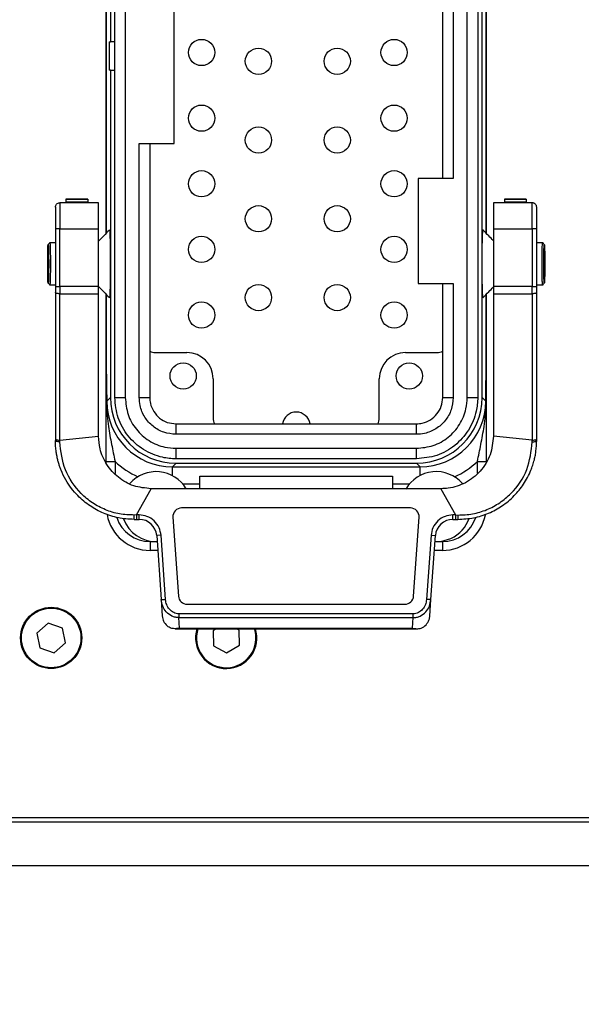
# Model space of a CAD drawing. Units: millimetres. Extents: x -3 to 420, y 0 to 297.
# Drawn here: x 213 to 216, y 199 to 204 of the extents above; entities that cross this region are included whole.
import ezdxf

# ---------------------------------------------------------------- set-up
doc = ezdxf.new("R2010")
doc.units = ezdxf.units.MM
doc.header["$PDSIZE"] = -1
doc.layers.add('C7线性', color=7, linetype='Continuous')
doc.styles.add('SLDTEXTSTYLE0', font='TXT', dxfattribs={"width": 0.7})
doc.dimstyles.new('SLDDIMSTYLE0', dxfattribs={"dimtxt": 4.666667, "dimasz": 2.4, "dimexe": 0, "dimexo": 0.0625, "dimgap": 1.166667, "dimtad": 2, "dimlfac": 5, "dimrnd": 1e-09, "dimzin": 12, "dimdsep": 46, "dimtxsty": 'SLDTEXTSTYLE0', "dimsah": 1, "dimcen": 0.09, "dimadec": 0, "dimazin": 3, "dimtol": 1, "dimtp": 0.2, "dimtm": 0.2, "dimtfac": 1, "dimtdec": 1, "dimtofl": 0, "dimtmove": 0, "dimatfit": 3, "dimfxl": 1, "dimfrac": 2, "dimtolj": 1, "dimarcsym": 0})
doc.dimstyles.new('SLDDIMSTYLE1', dxfattribs={"dimtxt": 4.666667, "dimasz": 2.4, "dimexe": 0, "dimexo": 0.0625, "dimgap": 1.166667, "dimtad": 2, "dimlfac": 5, "dimrnd": 1e-09, "dimzin": 12, "dimdsep": 46, "dimtxsty": 'SLDTEXTSTYLE0', "dimsah": 1, "dimcen": 0.09, "dimadec": 0, "dimazin": 3, "dimtol": 1, "dimtp": 0.05, "dimtm": 0.05, "dimtfac": 1, "dimtofl": 0, "dimtmove": 0, "dimatfit": 3, "dimfxl": 1, "dimfrac": 2, "dimtolj": 1, "dimarcsym": 0})

# ---------------------------------------------------------------- blocks, each defined once
blk = doc.blocks.new('*D74')
at = {"layer": 'C7线性', "color": 0, "lineweight": -2}
for p, q in [((214.299, 264.9833), (234.0713, 264.9833)), ((234.0713, 262.5833), (234.0713, 201.5833)), ((220.4874, 199.1833), (234.0713, 199.1833))]:
    blk.add_line(p, q, dxfattribs=at)
at = {"layer": 'C7线性', "color": 0}
for points in [[(234.4713, 262.5833), (233.6713, 262.5833), (234.0713, 264.9833)], [(233.6713, 201.5833), (234.4713, 201.5833), (234.0713, 199.1833)]]:
    blk.add_solid(points, dxfattribs=at)
at = {"layer": 'Defpoints', "color": 0}
for p in [(214.2365, 264.9833), (220.4249, 199.1833), (234.0713, 199.1833)]:
    blk.add_point(p, dxfattribs=at)
at = {"layer": 'C7线性', "color": 0, "insert": (235.238, 232.0833), "char_height": 4.666667, "attachment_point": 2, "rotation": 90, "style": 'SLDTEXTSTYLE0'}
blk.add_mtext('\\A1;\\fSimSun|b0|i0|c134|p0;1316', dxfattribs=at)
blk = doc.blocks.new('*D70')
at = {"layer": 'C7线性', "color": 0, "lineweight": -2}
for p, q in [((223.3499, 228.6208), (223.3499, 184.7908)), ((202.6549, 219.1708), (202.6549, 184.7908)), ((205.0549, 184.7908), (220.9499, 184.7908))]:
    blk.add_line(p, q, dxfattribs=at)
at = {"layer": 'C7线性', "color": 0}
for points in [[(205.0549, 185.1908), (205.0549, 184.3908), (202.6549, 184.7908)], [(220.9499, 184.3908), (220.9499, 185.1908), (223.3499, 184.7908)]]:
    blk.add_solid(points, dxfattribs=at)
at = {"layer": 'Defpoints', "color": 0}
for p in [(223.3499, 228.6833), (202.6549, 219.2333), (223.3499, 184.7908)]:
    blk.add_point(p, dxfattribs=at)
at = {"layer": 'C7线性', "color": 0, "insert": (212.8256, 183.6242), "char_height": 4.666667, "attachment_point": 2, "style": 'SLDTEXTSTYLE0'}
blk.add_mtext('\\A1;\\fSimSun|b0|i0|c134|p0;414', dxfattribs=at)
blk = doc.blocks.new('*D72')
at = {"layer": 'C7线性', "color": 0, "lineweight": -2}
for p, q in [((223.3499, 228.0576), (223.3499, 192.8787)), ((212.6249, 194.8206), (212.6249, 192.8787)), ((215.0249, 192.8787), (220.9499, 192.8787))]:
    blk.add_line(p, q, dxfattribs=at)
at = {"layer": 'C7线性', "color": 0}
for points in [[(215.0249, 193.2787), (215.0249, 192.4787), (212.6249, 192.8787)], [(220.9499, 192.4787), (220.9499, 193.2787), (223.3499, 192.8787)]]:
    blk.add_solid(points, dxfattribs=at)
at = {"layer": 'Defpoints', "color": 0}
for p in [(223.3499, 228.1201), (212.6249, 194.8831), (223.3499, 192.8787)]:
    blk.add_point(p, dxfattribs=at)
at = {"layer": 'C7线性', "color": 0, "insert": (217.9874, 191.712), "char_height": 4.666667, "attachment_point": 2, "style": 'SLDTEXTSTYLE0'}
blk.add_mtext('\\A1;\\fSimSun|b0|i0|c134|p0;215', dxfattribs=at)

msp = doc.modelspace()

# ---------------------------------------------------------------- linework, layer by layer
at = {"color": 7, "linetype": 'Continuous', "lineweight": 25}
for p, q in [((213.46311691, 206.01017622), (213.46311691, 204.13953772)), ((213.48811691, 202.10639922), (213.48811691, 206.01017622)), ((213.54811691, 206.01017622), (213.54811691, 202.10639922)), ((215.5016369, 202.10639922), (215.5016369, 206.01017622)), ((215.5616369, 206.01017622), (215.5616369, 202.10639922)), ((215.5866369, 202.10639922), (215.5866369, 206.01017622)), ((213.43987691, 203.04572872), (213.43987691, 205.07084671)), ((215.60987691, 205.07084671), (215.60987691, 203.04572872)), ((215.3616369, 203.35828772), (215.3616369, 204.75828772)), ((215.4216369, 204.75828772), (215.4216369, 203.35828772)), ((213.82828891, 203.55828772), (213.82828891, 204.55828772)), ((213.45683229, 204.13953772), (213.46311691, 204.13953772)), ((213.45683229, 204.13953772), (213.45683229, 203.97703772)), ((213.48811691, 204.13953772), (213.46311691, 204.13953772)), ((213.46311691, 203.97703772), (213.45683229, 203.97703772)), ((213.46311691, 203.97703772), (213.46311691, 202.10639922)), ((213.46311691, 203.97703772), (213.48811691, 203.97703772)), ((213.62811691, 203.55828772), (213.82828891, 203.55828772)), ((213.62811691, 202.10639922), (213.62811691, 203.55828772)), ((213.68811691, 203.55828772), (213.68811691, 202.10639922)), ((215.2216369, 203.35828772), (215.2216369, 202.75828772)), ((215.4216369, 203.35828772), (215.2216369, 203.35828772)), ((213.17372788, 203.21898225), (213.17372788, 203.07078772)), ((213.39588509, 203.21898225), (213.17372788, 203.21898225)), ((213.20838509, 203.23959223), (213.20838508, 203.23936819)), ((213.20838508, 203.23936819), (213.33338508, 203.2393682)), ((213.20838508, 203.23936819), (213.20838508, 203.22353918)), ((213.20838508, 203.22353918), (213.20838508, 203.21898225)), ((213.33338509, 203.22353918), (213.20838508, 203.22353918)), ((213.33338508, 203.23959223), (213.20838509, 203.23959223)), ((213.33338508, 203.2393682), (213.33338509, 203.23959223)), ((213.33338508, 203.2393682), (213.33338509, 203.22353918)), ((213.33338509, 203.22353918), (213.33338509, 203.21898225)), ((213.39588509, 203.07078772), (213.39588509, 203.21898225)), ((215.87372788, 203.21898225), (215.65157066, 203.21898225)), ((215.65157066, 203.21898225), (215.65157066, 203.07078772)), ((215.83894094, 203.23959233), (215.71394094, 203.23959233)), ((215.71394094, 203.23959233), (215.71394094, 203.2393683)), ((215.71394094, 203.2393683), (215.83894094, 203.2393683)), ((215.71394094, 203.2393683), (215.71394094, 203.22353928)), ((215.83894094, 203.22353929), (215.71394094, 203.22353928)), ((215.71394094, 203.22353928), (215.71394094, 203.21898225)), ((215.83894094, 203.2393683), (215.83894094, 203.23959233)), ((215.83894094, 203.2393683), (215.83894094, 203.22353929)), ((215.83894094, 203.21898225), (215.83894094, 203.22353929)), ((215.87372788, 203.07078772), (215.87372788, 203.21898225)), ((213.17372788, 203.07078772), (213.14872788, 203.07078772)), ((213.14872788, 203.07078772), (213.14872788, 202.74105534)), ((213.17372788, 202.74105534), (213.17372788, 203.07078772)), ((213.17372788, 203.07078772), (213.39588509, 203.07078772)), ((213.39588509, 202.74105534), (213.39588509, 203.07078772)), ((215.65157066, 203.07078772), (215.87372788, 203.07078772)), ((215.65157066, 203.07078772), (215.65157066, 202.74105534)), ((215.89872788, 203.07078772), (215.87372788, 203.07078772)), ((215.87372788, 203.07078772), (215.87372788, 202.74105534)), ((215.89872788, 202.74105534), (215.89872788, 203.07078772)), ((213.14872788, 202.99078772), (213.11453628, 202.99078772)), ((215.93521754, 202.99078772), (215.89872788, 202.99078772)), ((213.11453628, 202.75078772), (213.14872788, 202.75078772)), ((213.14872788, 202.74105534), (213.17372788, 202.74105534)), ((213.14872788, 202.74105534), (213.14872788, 202.70660067)), ((213.17372788, 202.74105534), (213.17372788, 202.69970974)), ((213.39588509, 202.74105534), (213.17372788, 202.74105534)), ((213.39588509, 202.69970974), (213.39588509, 202.74105534)), ((215.2216369, 202.75828772), (215.4216369, 202.75828772)), ((215.3616369, 202.10639922), (215.3616369, 202.75828772)), ((215.4216369, 202.75828772), (215.4216369, 202.10639922)), ((215.87372788, 202.74105534), (215.65157066, 202.74105534)), ((215.65157066, 202.74105534), (215.65157066, 202.69970974)), ((215.87372788, 202.74105534), (215.89872788, 202.74105534)), ((215.87372788, 202.69970974), (215.87372788, 202.74105534)), ((215.89872788, 202.75078772), (215.93521754, 202.75078772)), ((215.89872788, 202.70660067), (215.89872788, 202.74105534)), ((213.14872788, 202.70660067), (213.14872788, 201.87050506)), ((213.14872788, 202.70660067), (213.14872788, 202.69578772)), ((213.17372788, 202.69970974), (213.39588509, 202.69970974)), ((213.17374402, 201.86331974), (213.17372788, 202.69970974)), ((213.39588509, 201.88578772), (213.39588509, 202.69970974)), ((213.43987691, 202.24398255), (213.43987691, 202.69584671)), ((215.60987691, 202.69584671), (215.60987691, 202.24398255)), ((215.65157066, 202.69970974), (215.87372788, 202.69970974)), ((215.65157066, 202.69970974), (215.65157066, 201.88578772)), ((215.87372788, 202.69970974), (215.87371173, 201.86331974)), ((215.89872788, 201.87050506), (215.89872788, 202.70660067)), ((215.89872788, 202.69578772), (215.89872788, 202.70660067)), ((213.72028685, 202.36367195), (213.90026114, 202.36367195)), ((215.14949268, 202.36367195), (215.32946697, 202.36367195)), ((214.05026114, 202.21367195), (214.05026114, 201.98869766)), ((214.99949268, 201.98869766), (214.99949268, 202.21367195)), ((213.44242695, 202.08570926), (213.46311691, 202.10639922)), ((213.48811691, 202.10639922), (213.54811691, 202.10639922)), ((213.62811691, 202.10639922), (213.68811691, 202.10639922)), ((215.3616369, 202.10639922), (215.4216369, 202.10639922)), ((215.5016369, 202.10639922), (215.5616369, 202.10639922)), ((215.5866369, 202.10639922), (215.60732686, 202.08570926)), ((213.83798841, 201.89652772), (213.83798841, 201.95652772)), ((213.83798841, 201.95652772), (215.21176541, 201.95652772)), ((215.21176541, 201.89652772), (215.21176541, 201.95652772)), ((215.21176541, 201.89652772), (213.83798841, 201.89652772)), ((213.14872788, 201.87050506), (213.14872788, 201.86078772)), ((213.17374402, 201.86331973), (213.39588509, 201.88578772)), ((213.17381572, 201.85360163), (213.17374402, 201.86331973)), ((215.87371173, 201.86331974), (215.65157066, 201.88578772)), ((215.87364003, 201.85360163), (215.87371173, 201.86331973)), ((215.89872788, 201.86078772), (215.89872788, 201.87050506)), ((213.83798841, 201.75652772), (213.83798841, 201.81652772)), ((213.83798841, 201.81652772), (215.21176541, 201.81652772)), ((215.21176541, 201.75652772), (215.21176541, 201.81652772)), ((213.43987691, 201.74177326), (213.48987691, 201.74177326)), ((213.43987691, 201.73205777), (213.43987691, 201.74177326)), ((213.83798841, 201.73152772), (213.81729845, 201.71083776)), ((215.21176541, 201.75652772), (213.83798841, 201.75652772)), ((213.83798841, 201.73152772), (215.21176541, 201.73152772)), ((215.23245537, 201.71083776), (215.21176541, 201.73152772)), ((215.55987691, 201.74177326), (215.60987691, 201.74177326)), ((213.81729845, 201.71083776), (215.23245537, 201.71083776)), ((213.81729845, 201.66065248), (213.81729845, 201.71083776)), ((215.23245537, 201.66065248), (215.23245537, 201.71083776)), ((213.97487691, 201.61087203), (213.87889718, 201.61087203)), ((213.97487691, 201.65828772), (215.07487691, 201.65828772)), ((213.97487691, 201.58578772), (213.97487691, 201.65828772)), ((215.07487691, 201.65828772), (215.07487691, 201.58578772)), ((215.17085664, 201.61087203), (215.07487691, 201.61087203)), ((213.61260027, 201.43570574), (213.69588509, 201.58578772)), ((215.35157066, 201.58578772), (213.69588509, 201.58578772)), ((215.35157066, 201.58578772), (215.43485549, 201.43570575)), ((215.17712363, 201.47578772), (213.87033213, 201.47578772)), ((213.59872788, 201.41078772), (213.61256411, 201.41078772)), ((213.61260026, 201.43570575), (213.5990956, 201.43534183)), ((213.61256414, 201.41078772), (213.62776324, 201.41078772)), ((213.62776324, 201.43578772), (213.61260027, 201.43570574)), ((213.62776324, 201.41078772), (213.62776324, 201.43578772)), ((213.82045392, 201.42229989), (213.85192099, 200.97229989)), ((215.19553476, 200.97229989), (215.22700183, 201.42229989)), ((215.43485549, 201.43570574), (215.41969252, 201.43578772)), ((215.41969252, 201.41078772), (215.41969252, 201.43578772)), ((215.41969252, 201.41078772), (215.43489162, 201.41078772)), ((215.43485549, 201.43570575), (215.44836016, 201.43534183)), ((215.43489164, 201.41078772), (215.44872788, 201.41078772)), ((213.68987691, 201.28328772), (213.72487691, 201.28328772)), ((213.68987691, 201.28328772), (213.68987691, 201.23328772)), ((213.75245874, 201.31950728), (213.72751964, 201.31776336)), ((213.72751964, 201.31776336), (213.75309719, 200.9519874)), ((213.77803629, 200.95373131), (213.75245874, 201.31950728)), ((215.29499701, 201.31950728), (215.26941946, 200.95373131)), ((215.29435857, 200.9519874), (215.31993611, 201.31776336)), ((215.29499701, 201.31950728), (215.31993611, 201.31776336)), ((215.32487691, 201.28328772), (215.35987691, 201.28328772)), ((215.35987691, 201.28328772), (215.35987691, 201.23328772)), ((213.73342675, 201.23328772), (213.68987691, 201.23328772)), ((215.35987691, 201.23328772), (215.314029, 201.23328772)), ((213.75309719, 200.9519874), (213.77803629, 200.95373131)), ((213.75309719, 200.9519874), (213.75965146, 200.858257)), ((215.29435857, 200.9519874), (215.26941946, 200.95373131)), ((215.2878043, 200.858257), (215.29435857, 200.9519874)), ((213.90179919, 200.92578772), (215.14565656, 200.92578772)), ((215.19286554, 200.87052467), (213.85459021, 200.87052467)), ((213.85459021, 200.87052467), (213.85459021, 200.84932347)), ((213.85876742, 200.78958657), (213.85459021, 200.84932347)), ((213.85459021, 200.84932347), (215.19286554, 200.84932347)), ((215.18868833, 200.78958657), (215.19286554, 200.84932347)), ((215.19286554, 200.84932347), (215.19286554, 200.87052467)), ((213.10846516, 200.81770723), (213.04356159, 200.76128449)), ((213.18978048, 200.78971046), (213.10846516, 200.81770723)), ((213.20619223, 200.70529095), (213.18978048, 200.78971046)), ((213.8322602, 200.78578777), (215.21523338, 200.78578777)), ((213.85876742, 200.78958657), (215.18868833, 200.78958657)), ((214.06786398, 200.78578777), (214.04944283, 200.77458783)), ((214.04944283, 200.77458783), (214.05139292, 200.68860994)), ((214.1983609, 200.77796549), (214.18407362, 200.78578777)), ((214.20031099, 200.69198761), (214.1983609, 200.77796549)), ((213.04356159, 200.76128449), (213.05997334, 200.67686497)), ((213.05997334, 200.67686497), (213.14128865, 200.6488682)), ((213.14128865, 200.6488682), (213.20619223, 200.70529095)), ((214.05139292, 200.68860994), (214.126827, 200.64730983)), ((214.126827, 200.64730983), (214.20031099, 200.69198761)), ((206.39987691, 199.70828772), (218.84987691, 199.70828772)), ((206.37487691, 199.68328772), (218.87487691, 199.68328772)), ((207.94568683, 199.43328772), (216.80406698, 199.43328772))]:
    msp.add_line(p, q, dxfattribs=at)
at = {"color": 8, "linetype": 'Continuous', "lineweight": 25}
for p, q in [((213.43989404, 205.07082912), (213.43989404, 203.04574632)), ((215.60985977, 203.04574632), (215.60985977, 205.07082912)), ((213.43989404, 202.69582912), (213.43989404, 202.24428066)), ((215.60985977, 202.24428066), (215.60985977, 202.69582912)), ((213.48987691, 201.74177326), (213.48987691, 201.67230526)), ((215.55987691, 201.67382326), (215.55987691, 201.74177326)), ((213.72487691, 201.28328772), (213.72993041, 201.28328772)), ((215.31752534, 201.28328772), (215.32487691, 201.28328772))]:
    msp.add_line(p, q, dxfattribs=at)
at = {"color": 7, "linetype": 'Continuous', "lineweight": 25, "flags": 128}
for points in [[(213.17372788, 202.69970974), (213.16885062, 202.69984214), (213.16416079, 202.70023428), (213.15983862, 202.70087107), (213.15605021, 202.70172805), (213.15294114, 202.70277227), (213.15063089, 202.70396362), (213.14920825, 202.70525632), (213.14872788, 202.70660067)], [(215.89872788, 202.70660067), (215.89824751, 202.70525632), (215.89682487, 202.70396362), (215.89451462, 202.70277227), (215.89140555, 202.70172805), (215.88761713, 202.70087107), (215.88329496, 202.70023428), (215.87860514, 202.69984214), (215.87372788, 202.69970974)], [(213.17381572, 201.85360163), (213.16892603, 201.85373539), (213.16422169, 201.85414137), (213.1598843, 201.85480391), (213.15608129, 201.85569743), (213.15295946, 201.85678745), (213.1506393, 201.85803187), (213.14921039, 201.85938268), (213.14872788, 201.86078772)], [(215.87364003, 201.85360163), (215.87852973, 201.85373539), (215.88323406, 201.85414137), (215.88757145, 201.85480391), (215.89137446, 201.85569743), (215.8944963, 201.85678745), (215.89681645, 201.85803187), (215.89824536, 201.85938268), (215.89872788, 201.86078772)], [(215.31753477, 201.28342253), (215.35132845, 201.28504465), (215.40858646, 201.30164876)]]:
    msp.add_lwpolyline(points, dxfattribs=at)
at = {"color": 7, "linetype": 'Continuous', "lineweight": 25}
for centre, radius in [((213.98406666, 204.07790349), 0.075), ((215.08406666, 204.07790349), 0.075), ((214.30906666, 204.02790349), 0.075), ((214.75906666, 204.02790349), 0.075), ((213.98406666, 203.70290349), 0.075), ((215.08406666, 203.70290349), 0.075), ((214.30906666, 203.57790349), 0.075), ((214.75906666, 203.57790349), 0.075), ((213.98406666, 203.32790349), 0.075), ((215.08406666, 203.32790349), 0.075), ((214.30906666, 203.12790349), 0.075), ((214.75906666, 203.12790349), 0.075), ((213.98406666, 202.95290349), 0.075), ((215.08406666, 202.95290349), 0.075), ((214.30906666, 202.67790349), 0.075), ((214.75906666, 202.67790349), 0.075), ((213.98406666, 202.57790349), 0.075), ((215.08406666, 202.57790349), 0.075), ((213.87901114, 202.22992195), 0.075), ((215.17074268, 202.22992195), 0.075), ((213.12487691, 200.73328772), 0.175), ((213.12487691, 200.73328772), 0.17)]:
    msp.add_circle(centre, radius, dxfattribs=at)
for centre, radius, start, end in [((213.90026114, 202.21367195), 0.15, 0, 90), ((215.14949268, 202.21367195), 0.15, 90, 180), ((214.52487691, 201.94367195), 0.08, 9.24736685, 170.75263315), ((213.72487691, 201.48328772), 0.2, 30.83049743, 138.55237183), ((215.32487691, 201.48328772), 0.2, 41.64299516, 150), ((213.87033213, 201.42578772), 0.05, 90, 184), ((215.17712363, 201.42578772), 0.05, 356, 90), ((213.68987691, 201.48328772), 0.25, 190.45920061, 270), ((213.72487691, 201.48328772), 0.2, 200.42206415, 271.44659952), ((213.18412816, 201.4292765), 0.41501176, 357.44662687, 0.83739797), ((213.62776324, 201.31078772), 0.1, 4, 90), ((215.41969252, 201.31078772), 0.1, 90, 176), ((215.35987691, 201.48328772), 0.25, 270, 349.28790978), ((215.32487691, 201.48328772), 0.2, 294.74293481, 340.73726723), ((215.86332759, 201.4292765), 0.41501176, 179.16260203, 182.55337313), ((213.90179919, 200.97578772), 0.05, 184, 270), ((215.14565656, 200.97578772), 0.05, 270, 356), ((214.12487691, 200.73328772), 0.175, 162.54237959, 271.29932271), ((214.12487691, 200.73328772), 0.175, 271.29932271, 17.45762041)]:
    msp.add_arc(centre, radius, start, end, dxfattribs=at)
at = {"color": 8, "linetype": 'Continuous', "lineweight": 25}
for centre, radius, start, end in [((213.68987691, 201.48328772), 0.2, 198.06758875, 270), ((215.35987691, 201.48328772), 0.2, 270, 342.15694617), ((214.12487691, 200.73328772), 0.17, 162.01163694, 271.29932271), ((214.12487691, 200.73328772), 0.17, 271.29932271, 17.98836306)]:
    msp.add_arc(centre, radius, start, end, dxfattribs=at)
at = {"color": 7, "linetype": 'Continuous', "lineweight": 25}
for centre, major_axis, ratio, start_param, end_param in [((213.72028685, 202.43867195), (-0.07502571, 0), 0.999657325, 1.1276483854, 1.5707963268), ((215.32946697, 202.43867195), (-0.07502571, 0), 0.999657325, 1.5707963268, 2.0139442682), ((213.81762405, 202.08603486), (0.26544371, 0.26544371), 0.9989501782, 2.3565371065, 3.9266482006), ((213.83824546, 202.10665627), (-0.2653468, -0.2653468), 0.999315002, 5.4981297601, 7.0682408542), ((215.21150836, 202.10665627), (0.2653468, -0.2653468), 0.999315002, 5.4981297601, 7.0682408542), ((215.23212977, 202.08603486), (-0.26544371, 0.26544371), 0.9989501782, 2.3565371065, 3.9266482006), ((214.12526114, 201.98869766), (0, 0.07502571), 0.999657325, 1.5707963268, 2.0139442682), ((214.92449268, 201.98869766), (0, -0.07502571), 0.999657325, 1.1276483854, 1.5707963268), ((213.81762405, 202.08603486), (-0.33610595, -0.33610595), 0.999315002, 0.0245866597, 0.3572300204), ((215.23212977, 202.08603486), (0.33610595, -0.33610595), 0.999315002, 5.9259552868, 6.2585986475), ((213.85940786, 200.86523264), (0.00823118, -0.11771133), 0.8474664613, 4.7123889804, 4.7770073677), ((213.85969381, 200.86114339), (0.10006863, 0), 0.8474664613, 3.2654024437, 3.9896547326), ((215.18776194, 200.86114339), (0.10006863, 0), 0.8474664613, 5.4351232282, 6.1593755171), ((215.18804789, 200.86523264), (-0.00823118, -0.11771133), 0.8474664613, 1.5061779394, 1.5707963268)]:
    msp.add_ellipse(centre, major_axis=major_axis, ratio=ratio, start_param=start_param, end_param=end_param, dxfattribs=at)
for points in [[(213.14872788, 203.19398225), (213.14910367, 203.19725817), (213.14985524, 203.20381002), (213.15563648, 203.21207365), (213.1639001, 203.21785488), (213.17045195, 203.21860646), (213.17372788, 203.21898225)], [(213.61260027, 201.43570574), (213.61259725, 201.43243785), (213.61259123, 201.42590207), (213.61258219, 201.41766826), (213.61257315, 201.41191007), (213.61256713, 201.41116183), (213.61256411, 201.41078772)], [(215.43485549, 201.43570574), (215.4348585, 201.43243785), (215.43486453, 201.42590207), (215.43487357, 201.41766826), (215.4348826, 201.41191007), (215.43488863, 201.41116183), (215.43489164, 201.41078772)]]:
    msp.add_open_spline(points, degree=3, dxfattribs=at)
for points, knots in [([(213.14872788, 203.19398225), (213.14872788, 203.19020921), (213.14872788, 203.1824194), (213.14872788, 203.15293035), (213.14872788, 203.11412118), (213.14872788, 203.08492772), (213.14872788, 203.07078772)], [0, 0, 0, 0, 0.2421775231, 0.5, 0.7578224769, 1, 1, 1, 1]), ([(215.89872788, 203.19398225), (215.8985698, 203.19615301), (215.89833217, 203.19941618), (215.89619854, 203.2055777), (215.89222711, 203.21160433), (215.88687409, 203.21545966), (215.88240638, 203.21751108), (215.87867963, 203.21870268), (215.87535826, 203.2188902), (215.87372788, 203.21898225)], [0, 0, 0, 0, 0.1660156317, 0.2495606963, 0.4978107267, 0.7037047779, 0.746097633, 0.8753650539, 1, 1, 1, 1]), ([(215.89872788, 203.07078772), (215.89872788, 203.08492772), (215.89872788, 203.11412118), (215.89872788, 203.15293035), (215.89872788, 203.1824194), (215.89872788, 203.19020921), (215.89872788, 203.19398225)], [0, 0, 0, 0, 0.2421775231, 0.5, 0.7578224769, 1, 1, 1, 1]), ([(213.45749636, 203.06382666), (213.44678322, 203.05282189), (213.42624522, 203.03172481), (213.40570907, 203.01063735), (213.39588509, 203.00054964)], [0, 0, 0, 0, 0.5216250541, 1, 1, 1, 1]), ([(213.4574987, 203.06286706), (213.45754394, 203.06323155), (213.45823357, 203.06878845), (213.45962988, 203.05184362), (213.46129182, 203.01143033), (213.46246379, 202.94648228), (213.46261549, 202.89601846), (213.46269134, 202.87078772)], [0, 0, 0, 0, 0.017249422, 0.2629759631, 0.5086797209, 0.7543512546, 1, 1, 1, 1]), ([(215.58706247, 202.87078772), (215.58713832, 202.89601846), (215.58729003, 202.94648228), (215.588462, 203.01143033), (215.59012394, 203.05184362), (215.59152025, 203.06878845), (215.59220988, 203.06323155), (215.59225511, 203.06286706)], [0, 0, 0, 0, 0.2456487454, 0.4913202791, 0.7370240369, 0.982750578, 1, 1, 1, 1]), ([(215.65157066, 203.00290953), (215.64251269, 203.01221069), (215.62274253, 203.03251164), (215.6029706, 203.05282185), (215.59225745, 203.06382666)], [0, 0, 0, 0, 0.45816417963, 1, 1, 1, 1]), ([(213.11058383, 202.87078772), (213.11054033, 202.88525177), (213.11045333, 202.91418123), (213.10978406, 202.95096685), (213.10882766, 202.97554469), (213.10768963, 202.9841749), (213.10655393, 202.97554469), (213.10559054, 202.95096685), (213.1049469, 202.91418123), (213.10472085, 202.87078772), (213.1049469, 202.82739421), (213.10559054, 202.79060858), (213.10655393, 202.76603075), (213.10768963, 202.75740054), (213.10882766, 202.76603075), (213.10978406, 202.79060858), (213.11045333, 202.82739421), (213.11054033, 202.85632366), (213.11058383, 202.87078772)], [0, 0, 0, 0, 0.0624901045, 0.1249860061, 0.1874901052, 0.25, 0.3125098948, 0.3750139939, 0.4375098955, 0.5, 0.5624901045, 0.6249860061, 0.6874901052, 0.75, 0.8125098948, 0.8750139939, 0.9375098955, 1, 1, 1, 1]), ([(213.11736584, 202.99075352), (213.11574071, 202.98917139), (213.11249043, 202.9860071), (213.10924022, 202.98284301), (213.10761511, 202.98126095)], [0, 0, 0, 0, 0.4999964153, 1, 1, 1, 1]), ([(213.11736714, 202.99022929), (213.11738969, 202.99042521), (213.11778104, 202.99382578), (213.11857674, 202.98327603), (213.11952776, 202.95818862), (213.12019844, 202.91782289), (213.12028525, 202.8864657), (213.12032865, 202.87078772)], [0, 0, 0, 0, 0.01505539706, 0.26132461123, 0.50757445859, 0.75379691454, 1, 1, 1, 1]), ([(215.92942516, 202.87078772), (215.92946857, 202.8864657), (215.92955538, 202.91782289), (215.93022606, 202.95818862), (215.93117707, 202.98327603), (215.93197278, 202.99382578), (215.93236413, 202.99042521), (215.93238668, 202.99022929)], [0, 0, 0, 0, 0.2462030855, 0.4924255414, 0.7386753888, 0.9849446029, 1, 1, 1, 1]), ([(215.94213871, 202.98126095), (215.94051359, 202.98284301), (215.93726338, 202.9860071), (215.9340131, 202.98917139), (215.93238797, 202.99075352)], [0, 0, 0, 0, 0.5000035847, 1, 1, 1, 1]), ([(215.93916998, 202.87078772), (215.93921348, 202.85632366), (215.93930049, 202.82739421), (215.93996976, 202.79060858), (215.94092616, 202.76603075), (215.94206419, 202.75740054), (215.94319989, 202.76603075), (215.94416328, 202.79060858), (215.94480691, 202.82739421), (215.94503296, 202.87078772), (215.94480691, 202.91418123), (215.94416328, 202.95096685), (215.94319989, 202.97554469), (215.94206419, 202.9841749), (215.94092616, 202.97554469), (215.93996976, 202.95096685), (215.93930049, 202.91418123), (215.93921348, 202.88525177), (215.93916998, 202.87078772)], [0, 0, 0, 0, 0.06249010453, 0.12498600615, 0.18749010518, 0.25, 0.31250989482, 0.37501399385, 0.43750989547, 0.5, 0.56249010453, 0.62498600615, 0.68749010518, 0.75, 0.81250989482, 0.87501399385, 0.93750989547, 1, 1, 1, 1]), ([(213.12032865, 202.87078772), (213.12028525, 202.85510974), (213.12019844, 202.82375255), (213.11952776, 202.78338682), (213.11857674, 202.75829941), (213.11778104, 202.74774966), (213.11738969, 202.75115023), (213.11736714, 202.75134614)], [0, 0, 0, 0, 0.2462030855, 0.4924255414, 0.7386753888, 0.9849446029, 1, 1, 1, 1]), ([(213.46269134, 202.87078772), (213.46261549, 202.84555698), (213.46246379, 202.79509316), (213.46129182, 202.7301451), (213.45962988, 202.68973182), (213.45823357, 202.67278698), (213.45754394, 202.67834388), (213.4574987, 202.67870838)], [0, 0, 0, 0, 0.2456487454, 0.4913202791, 0.7370240369, 0.982750578, 1, 1, 1, 1]), ([(215.59225511, 202.67870838), (215.59220988, 202.67834388), (215.59152025, 202.67278698), (215.59012394, 202.68973182), (215.588462, 202.7301451), (215.58729003, 202.79509316), (215.58713832, 202.84555698), (215.58706247, 202.87078772)], [0, 0, 0, 0, 0.017249422, 0.2629759631, 0.5086797209, 0.7543512546, 1, 1, 1, 1]), ([(215.93238668, 202.75134614), (215.93236413, 202.75115023), (215.93197278, 202.74774966), (215.93117707, 202.75829941), (215.93022606, 202.78338682), (215.92955538, 202.82375255), (215.92946857, 202.85510974), (215.92942516, 202.87078772)], [0, 0, 0, 0, 0.01505539706, 0.26132461123, 0.50757445859, 0.75379691454, 1, 1, 1, 1]), ([(213.10761511, 202.76031449), (213.10924022, 202.75873243), (213.11249043, 202.75556833), (213.11574071, 202.75240405), (213.11736584, 202.75082192)], [0, 0, 0, 0, 0.5000035847, 1, 1, 1, 1]), ([(213.39588509, 202.7410258), (213.40570907, 202.73093809), (213.42624522, 202.70985063), (213.44678322, 202.68875355), (213.45749636, 202.67774878)], [0, 0, 0, 0, 0.47837494587, 1, 1, 1, 1]), ([(215.59225745, 202.67774878), (215.6029706, 202.68875358), (215.62274253, 202.70906379), (215.64251269, 202.72936474), (215.65157066, 202.73866591)], [0, 0, 0, 0, 0.5418358204, 1, 1, 1, 1]), ([(215.93238797, 202.75082192), (215.9340131, 202.75240405), (215.93726338, 202.75556833), (215.94051359, 202.75873243), (215.94213871, 202.76031449)], [0, 0, 0, 0, 0.4999964153, 1, 1, 1, 1]), ([(213.43987691, 202.24398255), (213.43987727, 202.24401812), (213.4398783, 202.24411747), (213.43988789, 202.24421686), (213.43989404, 202.24428066)], [0, 0, 0, 0, 0.3580083021, 1, 1, 1, 1]), ([(213.43987691, 201.74177326), (213.43987691, 201.77916379), (213.43987691, 201.85428536), (213.43987691, 201.94212777), (213.43987691, 202.00945487), (213.43987691, 202.05294218), (213.43987691, 202.08903465), (213.43987691, 202.13963186), (213.43987691, 202.18729239), (213.43987691, 202.23181302), (213.43987691, 202.24398255)], [0, 0, 0, 0, 0.2064693756, 0.4148189462, 0.5283942709, 0.6409817576, 0.6836156711, 0.7262900078, 0.9251825393, 1, 1, 1, 1]), ([(213.43989404, 202.24428066), (213.43989667, 202.24428808), (213.43990335, 202.24430696), (213.43992202, 202.24400107), (213.43998279, 202.24205116), (213.44017572, 202.23214842), (213.44081785, 202.19484996), (213.44138914, 202.15846536), (213.44183386, 202.1301418)], [0, 0, 0, 0, 0.00218730323, 0.00556311568, 0.0165653889, 0.06854127388, 0.27490672714, 1, 1, 1, 1]), ([(215.60791996, 202.1301418), (215.6080369, 202.13834318), (215.60831105, 202.15757004), (215.60874178, 202.18286817), (215.60911289, 202.20488447), (215.60935746, 202.21923566), (215.60951822, 202.2285085), (215.60962543, 202.23447265), (215.60969798, 202.23829187), (215.60974782, 202.24072218), (215.60978258, 202.24225283), (215.60980723, 202.24320305), (215.60982689, 202.24383373), (215.60984179, 202.24418916), (215.60985349, 202.2443102), (215.60985799, 202.24428903), (215.60985977, 202.24428066)], [0, 0, 0, 0, 0.20510860666, 0.48084551951, 0.66253371962, 0.7804730224, 0.85704069239, 0.90687728158, 0.93940515406, 0.96069576747, 0.97467807267, 0.9839052785, 0.99004309455, 0.99621540695, 0.99850523739, 1, 1, 1, 1]), ([(215.60985977, 202.24428066), (215.60986593, 202.24421686), (215.60987552, 202.24411747), (215.60987654, 202.24401812), (215.60987691, 202.24398255)], [0, 0, 0, 0, 0.6419916979, 1, 1, 1, 1]), ([(215.60987691, 202.24398255), (215.60987691, 202.23184629), (215.60987691, 202.20187888), (215.60987691, 202.15545231), (215.60987691, 202.11652036), (215.60987691, 202.08512053), (215.60987691, 202.05293887), (215.60987691, 202.01041041), (215.60987691, 201.94163048), (215.60987691, 201.85444116), (215.60987691, 201.77921557), (215.60987691, 201.74177326)], [0, 0, 0, 0, 0.0748336914, 0.1847829471, 0.2950302144, 0.3164140863, 0.3590572487, 0.4714119488, 0.5850910638, 0.7934858334, 1, 1, 1, 1]), ([(213.44183386, 202.1301418), (213.44161742, 202.12526449), (213.44102481, 202.11190988), (213.44061986, 202.08935568), (213.44126479, 202.02911801), (213.44927316, 201.94736619), (213.46904274, 201.84198534), (213.48314582, 201.77414971), (213.48987691, 201.74177326)], [0, 0, 0, 0, 0.0374117956, 0.1024376852, 0.1680806111, 0.4842272133, 0.7538330341, 1, 1, 1, 1]), ([(213.44183386, 202.1301418), (213.44202715, 202.11556925), (213.44222386, 202.10073907), (213.44242349, 202.08596589), (213.44242695, 202.08570926)], [0, 0, 0, 0, 0.9826288452, 1, 1, 1, 1]), ([(215.55987691, 201.74177326), (215.566608, 201.77414971), (215.58071108, 201.84198534), (215.60048065, 201.94736619), (215.60848903, 202.02911801), (215.60913396, 202.08935568), (215.60872901, 202.11190988), (215.60813639, 202.12526449), (215.60791996, 202.1301418)], [0, 0, 0, 0, 0.2461669659, 0.5157727867, 0.8319193889, 0.8975623148, 0.9625882044, 1, 1, 1, 1]), ([(215.60732686, 202.08570926), (215.60733033, 202.08596589), (215.60752995, 202.10073907), (215.60772666, 202.11556925), (215.60791996, 202.1301418)], [0, 0, 0, 0, 0.0173711548, 1, 1, 1, 1]), ([(213.83798841, 201.75652772), (213.83798741, 201.75652772), (213.81219082, 201.7565278), (213.74710627, 201.7637267), (213.64876576, 201.80406304), (213.56001838, 201.88366735), (213.49970998, 201.98837045), (213.49198104, 202.0670586), (213.48811691, 202.10639922)], [0, 0, 0, 0, 0.0000054825, 0.1414292345, 0.3560443726, 0.5706115833, 0.7853246194, 1, 1, 1, 1]), ([(213.54811691, 202.10639922), (213.551318, 202.07381037), (213.55772026, 202.00863185), (213.60768649, 201.92178242), (213.68120126, 201.85622716), (213.76270716, 201.82148304), (213.81658631, 201.81793649), (213.83798841, 201.81652772)], [0, 0, 0, 0, 0.2146854529, 0.42937633481, 0.64393203004, 0.85856122768, 1, 1, 1, 1]), ([(213.83798841, 201.89652772), (213.8143827, 201.89884868), (213.76716939, 201.90349078), (213.7042768, 201.93966765), (213.65684131, 201.99291104), (213.63170266, 202.05190305), (213.62913625, 202.09090732), (213.62811691, 202.10639922)], [0, 0, 0, 0, 0.2147859693, 0.429589029, 0.6439870988, 0.858597158, 1, 1, 1, 1]), ([(213.68811691, 202.10639922), (213.68811691, 202.10639822), (213.68811699, 202.09535008), (213.69119809, 202.06747116), (213.70846026, 202.02535823), (213.74253278, 201.98733728), (213.78739006, 201.96150392), (213.82111593, 201.95818708), (213.83798841, 201.95652772)], [0, 0, 0, 0, 0.0000127981, 0.1413950769, 0.3560175343, 0.5703821082, 0.7850695541, 1, 1, 1, 1]), ([(215.21176541, 201.81652772), (215.24435426, 201.81972881), (215.30953278, 201.82613107), (215.39638221, 201.8760973), (215.46193746, 201.94961207), (215.49668159, 202.03111797), (215.50022813, 202.08499712), (215.5016369, 202.10639922)], [0, 0, 0, 0, 0.2146854529, 0.4293763348, 0.64393203, 0.8585612277, 1, 1, 1, 1]), ([(215.5616369, 202.10639922), (215.5616369, 202.10639822), (215.56163683, 202.08060163), (215.55443793, 202.01551708), (215.51410158, 201.91717657), (215.43449727, 201.82842919), (215.32979418, 201.76812079), (215.25110603, 201.76039185), (215.21176541, 201.75652772)], [0, 0, 0, 0, 0.0000054825, 0.1414292345, 0.3560443726, 0.5706115833, 0.7853246194, 1, 1, 1, 1]), ([(215.21176541, 201.95652772), (215.21176641, 201.95652772), (215.22281455, 201.9565278), (215.25069346, 201.9596089), (215.2928064, 201.97687107), (215.33082735, 202.01094359), (215.3566607, 202.05580087), (215.35997754, 202.08952674), (215.3616369, 202.10639922)], [0, 0, 0, 0, 0.0000127981, 0.1413950769, 0.3560175343, 0.5703821082, 0.7850695541, 1, 1, 1, 1]), ([(215.4216369, 202.10639922), (215.41931594, 202.08279351), (215.41467384, 202.0355802), (215.37849698, 201.97268761), (215.32525359, 201.92525212), (215.26626157, 201.90011347), (215.2272573, 201.89754706), (215.21176541, 201.89652772)], [0, 0, 0, 0, 0.21478596934, 0.42958902902, 0.64398709882, 0.85859715802, 1, 1, 1, 1]), ([(213.14872788, 201.87050506), (213.14887066, 201.86992246), (213.14914839, 201.86878926), (213.15125647, 201.86723612), (213.15423173, 201.86592931), (213.15890311, 201.86461102), (213.16549719, 201.86353846), (213.17114264, 201.86338873), (213.17374402, 201.86331974)], [0, 0, 0, 0, 0.15503489651, 0.30155667159, 0.43955888399, 0.56903550739, 0.8014151049, 1, 1, 1, 1]), ([(213.59872788, 201.41078772), (213.58265768, 201.4112828), (213.55255094, 201.41221032), (213.49309913, 201.42173542), (213.42294426, 201.44334918), (213.35775359, 201.47879856), (213.31029225, 201.51436909), (213.27421092, 201.5476461), (213.23920953, 201.58815585), (213.20683138, 201.63691436), (213.18648842, 201.67871484), (213.17444827, 201.71037984), (213.16789115, 201.73026315), (213.16189935, 201.75188556), (213.15833055, 201.76792386), (213.15525763, 201.78400337), (213.15049978, 201.81246223), (213.14947756, 201.84034154), (213.14872788, 201.86078772)], [0, 0, 0, 0, 0.0668975894, 0.1253293876, 0.2504485471, 0.3714208616, 0.4349869739, 0.5005980617, 0.5791104564, 0.6623645065, 0.7503951177, 0.7783191792, 0.8084338291, 0.8407393837, 0.8752360788, 0.8794349228, 0.9115797579, 1, 1, 1, 1]), ([(213.5990956, 201.43534183), (213.57088989, 201.43640965), (213.51454877, 201.43854263), (213.43334827, 201.46349609), (213.35911073, 201.50303555), (213.27371125, 201.57388671), (213.19301197, 201.69089101), (213.18022431, 201.79928133), (213.17381572, 201.85360163)], [0, 0, 0, 0, 0.1248623813, 0.2494136152, 0.3743013052, 0.4995551696, 0.7491998189, 1, 1, 1, 1]), ([(213.69588509, 201.58578772), (213.66201638, 201.58915225), (213.59427657, 201.59588156), (213.50523881, 201.64734546), (213.43821182, 201.72212403), (213.40162041, 201.80513456), (213.39758975, 201.86181583), (213.39588509, 201.88578772)], [0, 0, 0, 0, 0.207864794, 0.4157442003, 0.6242195955, 0.8410733655, 1, 1, 1, 1]), ([(215.65157066, 201.88578772), (215.64784403, 201.84986415), (215.64038456, 201.77795715), (215.58150869, 201.6832538), (215.49606357, 201.61592845), (215.41388883, 201.58843753), (215.36549319, 201.58637971), (215.35157066, 201.58578772)], [0, 0, 0, 0, 0.2384119787, 0.477221326, 0.7015507174, 0.9141416939, 1, 1, 1, 1]), ([(215.44836016, 201.43534183), (215.47664212, 201.43642629), (215.53321292, 201.43859548), (215.61475139, 201.46366748), (215.68900568, 201.50370444), (215.77438135, 201.57448876), (215.85454008, 201.69144196), (215.86726361, 201.79946542), (215.87364003, 201.85360163)], [0, 0, 0, 0, 0.1252145761, 0.25045959012, 0.37577029401, 0.50114256947, 0.74999644848, 1, 1, 1, 1]), ([(215.44872788, 201.41078772), (215.47884391, 201.4124621), (215.52407248, 201.4149767), (215.58228993, 201.43035055), (215.63766025, 201.45050503), (215.70346268, 201.486262), (215.77097125, 201.54258973), (215.82712747, 201.61200444), (215.85911339, 201.67265175), (215.87673413, 201.7206469), (215.88505751, 201.74936031), (215.88970338, 201.77055935), (215.89262895, 201.78666222), (215.89703877, 201.81418623), (215.89798679, 201.84034157), (215.89872788, 201.86078772)], [0, 0, 0, 0, 0.1252153925, 0.1880497416, 0.2505505994, 0.3715732785, 0.5006279611, 0.6201261101, 0.7503078503, 0.7930309067, 0.8406799444, 0.8793869628, 0.8868475257, 0.9115464391, 1, 1, 1, 1]), ([(215.87371173, 201.86331974), (215.87631364, 201.86338877), (215.8819598, 201.86353856), (215.88855423, 201.86461135), (215.89322522, 201.86592975), (215.89619994, 201.86723652), (215.89830749, 201.8687895), (215.89858514, 201.86992255), (215.89872788, 201.87050506)], [0, 0, 0, 0, 0.1986250815, 0.4310180734, 0.5604913766, 0.6984835451, 0.844988563, 1, 1, 1, 1]), ([(213.75245874, 201.31950728), (213.74981646, 201.33443677), (213.74433429, 201.36541228), (213.71497339, 201.40430916), (213.67412315, 201.43088523), (213.64284068, 201.4341933), (213.62776324, 201.43578772)], [0, 0, 0, 0, 0.2409886813, 0.5, 0.7590113187, 1, 1, 1, 1]), ([(215.41969252, 201.43578772), (215.40461508, 201.4341933), (215.37333261, 201.43088523), (215.33248236, 201.40430916), (215.30312146, 201.36541228), (215.29763929, 201.33443677), (215.29499701, 201.31950728)], [0, 0, 0, 0, 0.2409886813, 0.5, 0.7590113187, 1, 1, 1, 1]), ([(213.85459021, 200.84932347), (213.84782585, 200.84973028), (213.83412917, 200.85055402), (213.8083808, 200.85959055), (213.78123815, 200.87988393), (213.75939851, 200.9136017), (213.755192, 200.93922644), (213.75309719, 200.9519874)], [0, 0, 0, 0, 0.1275246271, 0.2582158501, 0.5099713689, 0.7559687546, 1, 1, 1, 1]), ([(213.85459021, 200.87052467), (213.84946026, 200.87087508), (213.83911557, 200.87158169), (213.8196386, 200.87912149), (213.79919662, 200.89575258), (213.78287997, 200.92294148), (213.77965322, 200.94345296), (213.77803629, 200.95373131)], [0, 0, 0, 0, 0.1241376967, 0.2503273169, 0.4999203129, 0.749408771, 1, 1, 1, 1]), ([(215.26941946, 200.95373131), (215.26780248, 200.94345311), (215.26457563, 200.92294193), (215.24825976, 200.89575079), (215.22782183, 200.87913213), (215.20835114, 200.87157448), (215.19800481, 200.87087307), (215.19286554, 200.87052467)], [0, 0, 0, 0, 0.2505882729, 0.500073788, 0.7496638398, 0.8756522179, 1, 1, 1, 1]), ([(215.19286554, 200.84932347), (215.1996304, 200.84973031), (215.2133271, 200.85055403), (215.23907534, 200.85959091), (215.26621761, 200.87988391), (215.28805725, 200.9136017), (215.29226375, 200.93922644), (215.29435857, 200.9519874)], [0, 0, 0, 0, 0.12753393209, 0.25821590885, 0.50997140771, 0.75596877389, 1, 1, 1, 1]), ([(213.85876742, 200.78958657), (213.8586345, 200.78955086), (213.84673223, 200.78635364), (213.8278975, 200.78432706), (213.80622663, 200.78934528), (213.79691399, 200.79534375), (213.79350463, 200.79753979)], [0, 0, 0, 0, 0.0058837532, 0.5268740059, 0.8267885905, 1, 1, 1, 1]), ([(215.18868833, 200.78958657), (215.18882125, 200.78955086), (215.19683036, 200.78739925), (215.21365476, 200.78478569), (215.23593608, 200.78675311), (215.24884666, 200.79448344), (215.25395112, 200.79753979)], [0, 0, 0, 0, 0.0058803027, 0.3543160735, 0.7447156094, 1, 1, 1, 1])]:
    msp.add_open_spline(points, degree=3, knots=knots, dxfattribs=at)

# ---------------------------------------------------------------- dimensions: what is measured, and where the dimension line sits
at = {"layer": 'C7线性'}
dim = msp.add_linear_dim(base=(234.07131999, 199.18328772), p1=(214.23647592, 264.98328772), p2=(220.42487691, 199.18328772), angle=90, text='\\fSimSun|b0|i0|c134|p0;1316', dimstyle='SLDDIMSTYLE0', override={"dimtxsty": 'SLDTEXTSTYLE0'}, dxfattribs=at)
dim.commit()
dim.dimension.update_dxf_attribs({"geometry": '*D74', "text_midpoint": (234.07131999, 232.08328772), "dimtype": 160})
for base, p1, p2, text, picture, middle in [((223.34987691, 184.79084129), (202.65487691, 219.23328772), (223.34987691, 228.68328772), '\\fSimSun|b0|i0|c134|p0;414', '*D70', (212.82562017, 184.79084129)), ((223.34987691, 192.87865285), (212.62487691, 194.88309918), (223.34987691, 228.12011772), '\\fSimSun|b0|i0|c134|p0;215', '*D72', (217.98737691, 192.87865285))]:
    dim = msp.add_linear_dim(base=base, p1=p1, p2=p2, text=text, dimstyle='SLDDIMSTYLE1', override={"dimtxsty": 'SLDTEXTSTYLE0'}, dxfattribs=at)
    dim.commit()
    dim.dimension.update_dxf_attribs({"geometry": picture, "text_midpoint": middle, "dimtype": 160})

doc.saveas('drawing.dxf')
